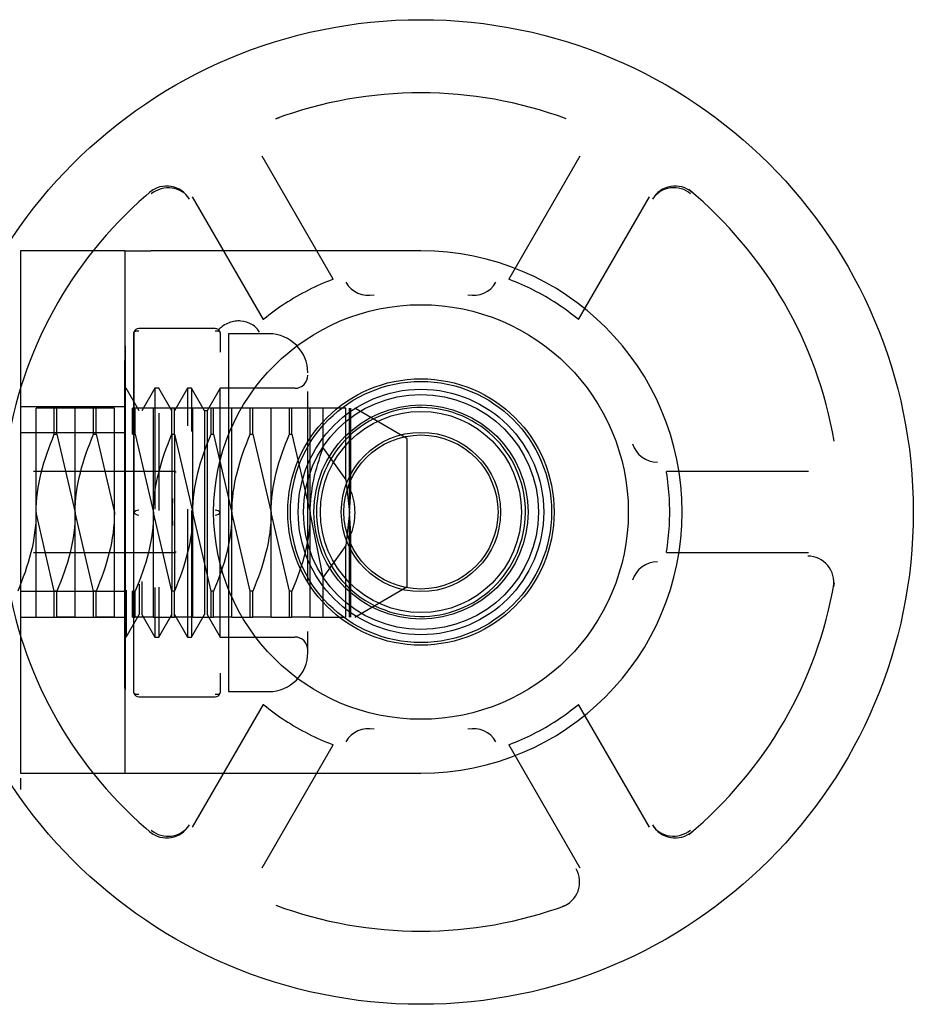
# Model space of a CAD drawing. Units: inches. Extents: x 0.4 to 16.7, y 0.3 to 10.7.
# Drawn here: x 5.7 to 5.8, y 4.4 to 4.5 of the extents above; entities that cross this region are included whole.
import ezdxf
from ezdxf.lldxf.tags import DXFTag

# ---------------------------------------------------------------- set-up
doc = ezdxf.new("R2010")
doc.units = ezdxf.units.IN
doc.header["$MEASUREMENT"] = 0
doc.layers.add('__ADD-OA001_ENGI', color=7, linetype='Continuous')
doc.layers.add('Default', color=7, linetype='Continuous')
tags = doc.linetypes.add('HIDDEN2', pattern=[0.1875, 0.125, -0.0625]).pattern_tags.tags
tags[6:7] = [DXFTag(74, 4), DXFTag(75, 0), DXFTag(340, '0'), DXFTag(46, 0.0), DXFTag(50, 0.0), DXFTag(44, 0.0), DXFTag(45, 0.0)]
tags[4:5] = [DXFTag(74, 4), DXFTag(75, 0), DXFTag(340, '0'), DXFTag(46, 0.0), DXFTag(50, 0.0), DXFTag(44, 0.0), DXFTag(45, 0.0)]

# ---------------------------------------------------------------- blocks, each defined once
blk = doc.blocks.new('SE3')
at = {"layer": '__ADD-OA001_ENGI', "color": 7, "linetype": 'HIDDEN2'}
for p, q in [((5.7319639741, 4.4571191942), (5.7321638471, 4.4571918964)), ((5.7472836335, 4.4571191942), (5.7470837605, 4.4571918964)), ((5.7349914513, 4.448652235), (5.7312472626, 4.4551373606)), ((5.7480003449, 4.4551373606), (5.7442561562, 4.448652235)), ((5.725486024, 4.4533791479), (5.7253231255, 4.4532424039)), ((5.7537615836, 4.4533791479), (5.7539244821, 4.4532424039)), ((5.7275606979, 4.4530089215), (5.731304887, 4.4465237961)), ((5.7479427205, 4.4465237962), (5.7516869096, 4.4530089215)), ((5.7240013963, 4.450151415), (5.7184895853, 4.450151415)), ((5.7184895853, 4.450151415), (5.7184895853, 4.4225923599)), ((5.7240013963, 4.450151415), (5.7240013963, 4.4225923599)), ((5.7240013963, 4.450151415), (5.7253793491, 4.450151415)), ((5.7396238038, 4.450151415), (5.7253793491, 4.450151415)), ((5.7244829567, 4.4458423901), (5.7244829566, 4.4363374392)), ((5.7244829567, 4.4363374387), (5.7244829567, 4.4458423901)), ((5.728766795, 4.4460520056), (5.7247478086, 4.4460520056)), ((5.7290316469, 4.4458423901), (5.7290316469, 4.4448116203)), ((5.7294735722, 4.445776415), (5.7294735722, 4.4268984623)), ((5.7315908751, 4.445776415), (5.7294735722, 4.445776415)), ((5.7240121349, 4.4451366689), (5.7240121349, 4.4269989237)), ((5.7240013963, 4.427075042), (5.7240013963, 4.4443588548)), ((5.7247592703, 4.4417114544), (5.7240730986, 4.4428999387)), ((5.7255832373, 4.4428999387), (5.7248970656, 4.4417114544)), ((5.7255832373, 4.4428999387), (5.7255832373, 4.4365176163)), ((5.7257955396, 4.4428999387), (5.7255832373, 4.4428999387)), ((5.7264817113, 4.4417114544), (5.7257955396, 4.4428999387)), ((5.7273056782, 4.4428999387), (5.7266195065, 4.4417114544)), ((5.7273056782, 4.4428999387), (5.7273056782, 4.4409249046)), ((5.7275179805, 4.4428999387), (5.7273056782, 4.4428999387)), ((5.7275179805, 4.4428999387), (5.7275179805, 4.4406165543)), ((5.7282041522, 4.4417114544), (5.7275179805, 4.4428999387)), ((5.7290281192, 4.4428999387), (5.7283419475, 4.4417114544)), ((5.7290281192, 4.4297749387), (5.7290281192, 4.4428999387)), ((5.7329688278, 4.4428999387), (5.7290281192, 4.4428999387)), ((5.7336578042, 4.432651415), (5.7336578042, 4.4427218189)), ((5.7240013963, 4.4419181473), (5.7184895853, 4.4419181473)), ((5.7193163569, 4.4363374387), (5.7193163569, 4.4418492497)), ((5.7202809239, 4.4418492497), (5.7193163569, 4.4418492497)), ((5.7202809239, 4.4404712969), (5.7202809239, 4.4418492497)), ((5.7204187191, 4.4418492497), (5.7202809239, 4.4418492497)), ((5.7213832861, 4.4418492497), (5.7204187191, 4.4418492497)), ((5.7204187191, 4.4404712969), (5.7204187191, 4.4418492497)), ((5.7213832861, 4.4363374387), (5.7213832861, 4.4418492497)), ((5.722347853, 4.4418492497), (5.7213832861, 4.4418492497)), ((5.722347853, 4.4404712969), (5.722347853, 4.4418492497)), ((5.7224856483, 4.4418492497), (5.722347853, 4.4418492497)), ((5.7234502152, 4.4418492497), (5.7224856483, 4.4418492497)), ((5.7224856483, 4.4404712969), (5.7224856483, 4.4418492497)), ((5.7234502152, 4.4363374387), (5.7234502152, 4.4418492497)), ((5.7244147821, 4.4404712969), (5.7244147821, 4.4418492497)), ((5.7245525774, 4.4418492497), (5.7244147821, 4.4418492497)), ((5.7255171443, 4.4418492497), (5.7245525774, 4.4418492497)), ((5.7245525774, 4.4404712969), (5.7245525774, 4.4418492497)), ((5.7255171443, 4.4363374387), (5.7255171443, 4.4418492497)), ((5.7264817113, 4.4418492497), (5.7255171443, 4.4418492497)), ((5.7264817113, 4.4404712969), (5.7264817113, 4.4418492497)), ((5.7266195065, 4.4418492497), (5.7264817113, 4.4418492497)), ((5.7275840735, 4.4418492497), (5.7266195065, 4.4418492497)), ((5.7266195065, 4.4404712969), (5.7266195065, 4.4418492497)), ((5.7275840735, 4.4363374387), (5.7275840735, 4.4418492497)), ((5.7285486404, 4.4418492497), (5.7275840735, 4.4418492497)), ((5.7282041522, 4.4417114544), (5.7282041522, 4.4309634229)), ((5.7283419475, 4.4417114544), (5.7282041522, 4.4417114544)), ((5.7283419475, 4.4417114544), (5.7283419475, 4.4309634229)), ((5.7285486404, 4.4404712969), (5.7285486404, 4.4418492497)), ((5.7286864357, 4.4418492497), (5.7285486404, 4.4418492497)), ((5.7296510026, 4.4418492497), (5.7286864357, 4.4418492497)), ((5.7286864357, 4.4404712969), (5.7286864357, 4.4418492497)), ((5.7296510026, 4.4363374387), (5.7296510026, 4.4418492497)), ((5.7306155695, 4.4418492497), (5.7296510026, 4.4418492497)), ((5.7306155695, 4.4404712969), (5.7306155695, 4.4418492497)), ((5.7307533648, 4.4418492497), (5.7306155695, 4.4418492497)), ((5.7317179317, 4.4418492497), (5.7307533648, 4.4418492497)), ((5.7307533648, 4.4404712969), (5.7307533648, 4.4418492497)), ((5.7317179317, 4.4363374387), (5.7317179317, 4.4418492497)), ((5.7326824987, 4.4418492497), (5.7317179317, 4.4418492497)), ((5.7326824987, 4.4404712969), (5.7326824987, 4.4418492497)), ((5.7328202939, 4.4418492497), (5.7326824987, 4.4418492497)), ((5.7337848609, 4.4418492497), (5.7328202939, 4.4418492497)), ((5.7328202939, 4.4404712969), (5.7328202939, 4.4418492497)), ((5.7337848609, 4.4363374387), (5.7337848609, 4.4418492497)), ((5.7344590918, 4.4418492497), (5.7337848609, 4.4418492497)), ((5.7344590918, 4.4397353113), (5.7344590918, 4.4418492497)), ((5.7356648676, 4.4418492497), (5.7344590918, 4.4418492497)), ((5.7356648676, 4.4380738043), (5.7356648676, 4.4418492497)), ((5.73585179, 4.4363374387), (5.73585179, 4.4418492497)), ((5.7359311113, 4.437460824), (5.7359311113, 4.4418492497)), ((5.7388832861, 4.4402581269), (5.7361273806, 4.4418492497)), ((5.7257955396, 4.441591169), (5.7257955396, 4.4364494193)), ((5.7184895853, 4.4405745022), (5.7240013963, 4.4405745022)), ((5.7202809239, 4.4404712969), (5.7204187191, 4.4404712969)), ((5.7204187191, 4.4404712969), (5.7213832861, 4.4363374387)), ((5.722347853, 4.4404712969), (5.7224856483, 4.4404712969)), ((5.7224856483, 4.4404712969), (5.7234502152, 4.4363374387)), ((5.7244147821, 4.4404712969), (5.7245525774, 4.4404712969)), ((5.7245525774, 4.4404712969), (5.7255171443, 4.4363374387)), ((5.7264817113, 4.4404712969), (5.7266195065, 4.4404712969)), ((5.7264817113, 4.4404712969), (5.7264817113, 4.4321948837)), ((5.7266195065, 4.4404712969), (5.7275840735, 4.4363374387)), ((5.7266195065, 4.4404712969), (5.7266195065, 4.4322035804)), ((5.7285486404, 4.4404712969), (5.7286864357, 4.4404712969)), ((5.7286864357, 4.4404712969), (5.7296510026, 4.4363374387)), ((5.7306155695, 4.4404712969), (5.7307533648, 4.4404712969)), ((5.7307533648, 4.4404712969), (5.7317179317, 4.4363374387)), ((5.7326824987, 4.4404712969), (5.7328202939, 4.4404712969)), ((5.7328202939, 4.4404712969), (5.7337848609, 4.4363374387)), ((5.7388832861, 4.4402581269), (5.7388832861, 4.4324167504)), ((5.7614214133, 4.4401119337), (5.7613844388, 4.44032138)), ((5.7344590918, 4.4397353113), (5.7356648676, 4.4380738043)), ((5.7336578042, 4.4385605557), (5.7336578042, 4.4368845333)), ((5.7266725346, 4.4385003264), (5.7191841568, 4.4385003266)), ((5.7356648676, 4.4380738043), (5.73585179, 4.4363374387)), ((5.7600634508, 4.4385003266), (5.7525750729, 4.4385003264)), ((5.73585179, 4.4363374387), (5.7359311113, 4.437460824)), ((5.7273056782, 4.4365176163), (5.7273056782, 4.4297749387)), ((5.7275179805, 4.4364494193), (5.7275179805, 4.4297749387)), ((5.7193163569, 4.4308256276), (5.7193163569, 4.4363374387)), ((5.7202809239, 4.4322035804), (5.7193163569, 4.4363374387)), ((5.7213832861, 4.4308256276), (5.7213832861, 4.4363374387)), ((5.722347853, 4.4322035804), (5.7213832861, 4.4363374387)), ((5.7234502152, 4.4308256276), (5.7234502152, 4.4363374387)), ((5.7244829567, 4.4268324873), (5.7244829566, 4.4363374381)), ((5.7255171443, 4.4308256276), (5.7255171443, 4.4363374387)), ((5.7264817113, 4.4322035804), (5.7255171443, 4.4363374387)), ((5.7275840735, 4.4308256276), (5.7275840735, 4.4363374387)), ((5.7285486404, 4.4322035804), (5.7275840735, 4.4363374387)), ((5.7296510026, 4.4308256276), (5.7296510026, 4.4363374387)), ((5.7306155695, 4.4322035804), (5.7296510026, 4.4363374387)), ((5.7317179317, 4.4308256276), (5.7317179317, 4.4363374387)), ((5.7326824987, 4.4322035804), (5.7317179317, 4.4363374387)), ((5.7337848609, 4.4308256276), (5.7337848609, 4.4363374387)), ((5.7344590918, 4.432939566), (5.7337848609, 4.4363374387)), ((5.73585179, 4.4363374387), (5.7356648676, 4.4346010731)), ((5.73585179, 4.4308256276), (5.73585179, 4.4363374387)), ((5.7359311113, 4.4352140533), (5.73585179, 4.4363374387)), ((5.7359311113, 4.4308256276), (5.7359311113, 4.4352140533)), ((5.7356648676, 4.4346010731), (5.7344590918, 4.432939566)), ((5.7356648676, 4.4308256276), (5.7356648676, 4.4346010731)), ((5.7191841568, 4.4342434484), (5.7266725346, 4.4342434486)), ((5.7525750729, 4.4342434486), (5.7600634508, 4.4342434484)), ((5.7344590918, 4.4308256276), (5.7344590918, 4.432939566)), ((5.7247592703, 4.43255895), (5.7247592703, 4.4309634229)), ((5.7248970656, 4.4326967831), (5.7248970656, 4.4309634229)), ((5.7255832373, 4.4323953964), (5.7255832373, 4.4297749387)), ((5.7257955396, 4.432414357), (5.7257955396, 4.4297749387)), ((5.7361273806, 4.4308256276), (5.7388832861, 4.4324167504)), ((5.7614214133, 4.4326318413), (5.7613844388, 4.432422395)), ((5.7240013963, 4.4321692728), (5.7184895853, 4.4321692728)), ((5.7202809239, 4.4308256276), (5.7202809239, 4.4322035804)), ((5.7204187191, 4.4322035804), (5.7202809239, 4.4322035804)), ((5.7204187191, 4.4308256276), (5.7204187191, 4.4322035804)), ((5.722347853, 4.4308256276), (5.722347853, 4.4322035804)), ((5.7224856483, 4.4322035804), (5.722347853, 4.4322035804)), ((5.7224856483, 4.4308256276), (5.7224856483, 4.4322035804)), ((5.7240730986, 4.4322527275), (5.7240730986, 4.4297749387)), ((5.7244147821, 4.4308256276), (5.7244147821, 4.4322035804)), ((5.7245525774, 4.4322035804), (5.7244147821, 4.4322035804)), ((5.7245525774, 4.4308256276), (5.7245525774, 4.4322035804)), ((5.7264817113, 4.4308256276), (5.7264817113, 4.4322035804)), ((5.7266195065, 4.4322035804), (5.7264817113, 4.4322035804)), ((5.7266195065, 4.4308256276), (5.7266195065, 4.4322035804)), ((5.7285486404, 4.4308256276), (5.7285486404, 4.4322035804)), ((5.7286864357, 4.4322035804), (5.7285486404, 4.4322035804)), ((5.7286864357, 4.4308256276), (5.7286864357, 4.4322035804)), ((5.7306155695, 4.4308256276), (5.7306155695, 4.4322035804)), ((5.7307533648, 4.4322035804), (5.7306155695, 4.4322035804)), ((5.7307533648, 4.4308256276), (5.7307533648, 4.4322035804)), ((5.7326824987, 4.4308256276), (5.7326824987, 4.4322035804)), ((5.7328202939, 4.4322035804), (5.7326824987, 4.4322035804)), ((5.7328202939, 4.4308256276), (5.7328202939, 4.4322035804)), ((5.7184895853, 4.4308256276), (5.7240013963, 4.4308256276)), ((5.7193163569, 4.4308256276), (5.7202809239, 4.4308256276)), ((5.7213832861, 4.4308256276), (5.7204187191, 4.4308256276)), ((5.7213832861, 4.4308256276), (5.722347853, 4.4308256276)), ((5.7234502152, 4.4308256276), (5.7224856483, 4.4308256276)), ((5.7240730986, 4.4297749387), (5.7247592703, 4.4309634229)), ((5.7244147821, 4.4308256276), (5.7245525774, 4.4308256276)), ((5.7255171443, 4.4308256276), (5.7245525774, 4.4308256276)), ((5.7248970656, 4.4309634229), (5.7255832373, 4.4297749387)), ((5.7255171443, 4.4308256276), (5.7264817113, 4.4308256276)), ((5.7257955396, 4.4297749387), (5.7264817113, 4.4309634229)), ((5.7264817113, 4.4308256276), (5.7266195065, 4.4308256276)), ((5.7266195065, 4.4309634229), (5.7273056782, 4.4297749387)), ((5.7275840735, 4.4308256276), (5.7266195065, 4.4308256276)), ((5.7275179805, 4.4297749387), (5.7282041522, 4.4309634229)), ((5.7275840735, 4.4308256276), (5.7285486404, 4.4308256276)), ((5.7283419475, 4.4309634229), (5.7290281192, 4.4297749387)), ((5.7285486404, 4.4308256276), (5.7286864357, 4.4308256276)), ((5.7296510026, 4.4308256276), (5.7286864357, 4.4308256276)), ((5.7296510026, 4.4308256276), (5.7306155695, 4.4308256276)), ((5.7306155695, 4.4308256276), (5.7307533648, 4.4308256276)), ((5.7317179317, 4.4308256276), (5.7307533648, 4.4308256276)), ((5.7317179317, 4.4308256276), (5.7326824987, 4.4308256276)), ((5.7326824987, 4.4308256276), (5.7328202939, 4.4308256276)), ((5.7337848609, 4.4308256276), (5.7328202939, 4.4308256276)), ((5.7337848609, 4.4308256276), (5.7344590918, 4.4308256276)), ((5.7344590918, 4.4308256276), (5.7356648676, 4.4308256276)), ((5.7255832373, 4.4297749387), (5.7257955396, 4.4297749387)), ((5.7273056782, 4.4297749387), (5.7275179805, 4.4297749387)), ((5.7290281192, 4.4297749387), (5.7329688278, 4.4297749387)), ((5.7336578042, 4.4289653914), (5.7336578042, 4.4300696364)), ((5.7290316469, 4.4278632571), (5.7290316469, 4.4268324873)), ((5.7247478086, 4.4266228717), (5.728766795, 4.4266228717)), ((5.7294735722, 4.4268984623), (5.7315908751, 4.4268984623)), ((5.7313048871, 4.4262199788), (5.7275606979, 4.4197348535)), ((5.7516869096, 4.4197348535), (5.7479427205, 4.4262199788)), ((5.7312472626, 4.4176064144), (5.7349914513, 4.4240915399)), ((5.7442561562, 4.4240915399), (5.7480003449, 4.4176064144)), ((5.7184895853, 4.4225923599), (5.7240013963, 4.4225923599)), ((5.7240013963, 4.4225923599), (5.7253793491, 4.4225923599)), ((5.7253793491, 4.4225923599), (5.7396238038, 4.4225923599)), ((5.7184895853, 4.4223204059), (5.7184895853, 4.4217311395)), ((5.725486024, 4.419364627), (5.7253231255, 4.419501371)), ((5.7537615836, 4.419364627), (5.7539244821, 4.419501371)), ((5.7319639741, 4.4156245808), (5.7321638471, 4.4155518786)), ((5.7472836335, 4.4156245808), (5.7470837605, 4.4155518786))]:
    blk.add_line(p, q, dxfattribs=at)
for radius in [0.0259744094488189, 0.0109375, 0.0070275590551181, 0.0068897637795276, 0.0064763779527751, 0.0062007874015065, 0.0056496062992126, 0.0053051181102362, 0.0042027559055118, 0.0040649606299213]:
    blk.add_circle((5.7396238038, 4.4363718875), radius, dxfattribs=at)
for centre, radius, start, end in [((5.7396238038, 4.4363718875), 0.0221161417322835, 69.7360384907, 110.2639615093), ((5.7396238038, 4.4363718875), 0.0221161417322835, 129.7360384907, 170.2639615093), ((5.7262139883, 4.4521912442), 0.0013778872219947, 29.9983194506, 130.2814331914), ((5.7530336215, 4.4521912318), 0.0013778953326525, 49.7189707582, 150.0012765999), ((5.7529677451, 4.4521289374), 0.0013547790282518, 49.2973886363, 146.3241998296), ((5.7396238038, 4.4363718875), 0.0221161417322836, 9.7360384907, 50.2639615094), ((5.7396238038, 4.4363718875), 0.0137795275590551, 270, 90), ((5.7396238038, 4.4363718875), 0.0131250000000314, 110.8348412938, 116.8867345438), ((5.7396238038, 4.4363718875), 0.0131249999673311, 110.6673141799, 110.8348412942), ((5.7368595939, 4.4491834948), 0.0013782963923409, 210.0167697985, 282.1603919634), ((5.7423880807, 4.4491833436), 0.0013781626907187, 257.8355587806, 329.9872794595), ((5.7396238038, 4.4363718875), 0.0131249999547687, 69.1651587057, 69.3326859244), ((5.7396238038, 4.4363718875), 0.0131250000000187, 63.1132654563, 69.1651587063), ((5.7396238038, 4.4363718875), 0.013125, 116.8867345438, 123.1132654563), ((5.7396238038, 4.4363718875), 0.0131250000000001, 56.8867345437, 63.1132654563), ((5.7396238038, 4.4363718875), 0.0131250000000433, 123.1132654563, 129.1651587063), ((5.7396238038, 4.4363718875), 0.0131249999999902, 50.8348412937, 56.8867345437), ((5.7396238038, 4.4363718875), 0.0131249999854171, 129.1651587061, 129.3326859244), ((5.7396238038, 4.4363718875), 0.0131249999773842, 50.6673141801, 50.8348412942), ((5.7315908751, 4.4437094859), 0.0020669291338583, 0, 90), ((5.7329688278, 4.443588915), 0.0006889763779528, 270, 0), ((5.7396238038, 4.4363718875), 0.005511811023622, 330.9491383548, 150.9491383548), ((5.7521010279, 4.4403837354), 0.0013782165730015, 197.8371907664, 269.9856474737), ((5.7396238038, 4.4363718875), 0.0055118110236221, 150.9491383548, 330.9491383548), ((5.7396238038, 4.4363718875), 0.0131249999879873, 170.6673141798, 170.8348412938), ((5.7396238037, 4.4363718875), 0.0131250000326376, 9.1651587063, 9.3326858572), ((5.7396238038, 4.4363718875), 0.0131249999999747, 3.1132654563, 9.1651587063), ((5.7396238038, 4.4363718875), 0.013125, 176.8867345437, 183.1132654563), ((5.7396238038, 4.4363718875), 0.013125, 356.8867345437, 3.1132654563), ((5.7396238038, 4.4363718875), 0.0131249999999566, 350.8348412937, 356.8867345438), ((5.7396238038, 4.4363718875), 0.0131250000267822, 189.1651587063, 189.3326858573), ((5.7396238038, 4.4363718875), 0.0131249999877808, 350.6673141798, 350.8348412937), ((5.7600286392, 4.432668294), 0.0013779182254716, 349.7201108861, 90.000136472), ((5.7521010275, 4.4323600401), 0.0013782160181031, 90.0143357223, 162.1628260396), ((5.7396238038, 4.4363718875), 0.0221161417322834, 189.7360384907, 230.2639615093), ((5.7396238038, 4.4363718875), 0.0221161417322834, 309.7360384907, 350.2639615094), ((5.7329688278, 4.4290859623), 0.0006889763779527, 0, 90), ((5.7315908751, 4.4289653914), 0.0020669291338583, 270, 0), ((5.7396238038, 4.4363718875), 0.0131250000607284, 230.6673141801, 230.8348412931), ((5.7396238038, 4.4363718875), 0.0131249999999984, 230.8348412937, 236.8867345437), ((5.7396238038, 4.4363718875), 0.0131249999999889, 303.1132654563, 309.1651587063), ((5.7396238038, 4.4363718875), 0.0131250000398394, 309.1651587065, 309.3326858573), ((5.7396238038, 4.4363718875), 0.0131249999999999, 236.8867345437, 243.1132654563), ((5.7396238038, 4.4363718875), 0.013125, 296.8867345437, 303.1132654563), ((5.7396238038, 4.4363718875), 0.0131250000000135, 243.1132654563, 249.1651587062), ((5.7368595269, 4.4235604314), 0.0013781626907187, 77.8355587806, 149.9872794595), ((5.7423880136, 4.4235602802), 0.0013782963923457, 30.0167697986, 102.1603919632), ((5.7396238038, 4.4363718875), 0.0131250000000378, 290.8348412938, 296.8867345437), ((5.7396238038, 4.4363718875), 0.0131250000375333, 249.1651587068, 249.3326858577), ((5.7396238038, 4.4363718875), 0.0131250000504048, 290.66731418, 290.8348412932), ((5.7262139861, 4.4205525432), 0.0013778953339387, 229.7189708223, 330.0012765358), ((5.7262798624, 4.4206148376), 0.0013547790282516, 229.2973886364, 326.3241998296), ((5.7530336193, 4.4205525307), 0.0013778872231205, 209.9983195066, 310.2814331353), ((5.7466188465, 4.4168489735), 0.0013778970420938, 289.7190558955, 30.0011914625), ((5.7396238038, 4.4363718875), 0.0221161417322834, 249.7360384907, 290.2639615094)]:
    blk.add_arc(centre, radius, start, end, dxfattribs=at)
for centre, major_axis, ratio, start_param, end_param in [((5.7262141335, 4.4521912814), (0.001219551989044382, 0.0006414411458003841), 0.9142392148, 0.0430870961389642, 1.771481047861584), ((5.7247478086, 4.445776415), (-1.888839643529879e-11, -0.0002755905511835199), 0.9898157924, 3.141592653589793, 4.470646340697231), ((5.7247478086, 4.445776415), (-0.0002718672074074001, 4.514834921959923e-05), 0.4949079048, 4.794392862250395, 6.123446481539055), ((5.728766795, 4.445776415), (0.0002718672074018876, 4.514834924487275e-05), 0.494907905, 0.1597388256952952, 1.488792444931433), ((5.728766795, 4.445776415), (-1.957685379728413e-11, 0.0002755905512069263), 0.9898157924, 4.954131617601767, 6.283183302322624), ((5.7247478086, 4.4363374386), (-0.0002718672050569567, -4.514837885895734e-05), 0.4949082123, 4.630384933305379, 5.959438552560167), ((5.728766795, 4.4363374387), (-0.000271867207492, 4.514834870389189e-05), 0.4949078876, 3.465339242006152, 4.794392861276042), ((5.7247478086, 4.4363374386), (0.0002718672092044972, -4.514833833390619e-05), 0.4949075398, 3.465339222715599, 4.794392841979951), ((5.728766795, 4.4363374387), (0.0002718672074880173, 4.514834872916541e-05), 0.4949078875, 4.630385099447398, 5.959438718706481), ((5.7247478086, 4.4268984623), (-0.000271867207768589, -4.514833929620356e-05), 0.4949079153, 0.1597388993786417, 1.488792518654822), ((5.7247478086, 4.4268984623), (7.912244945952534e-10, -0.0002755905508546053), 0.9898157936, 4.954128846137623, 6.283182465408577), ((5.728766795, 4.4268984623), (0.0002718672074074001, -4.514834921347989e-05), 0.4949079048, 4.794392862206905, 6.12344648150086), ((5.728766795, 4.4268984623), (1.937671972786226e-11, 0.0002755905511740348), 0.9898157925, 3.141592653590597, 4.470646342449253), ((5.7530334741, 4.4205524936), (-0.001219551989044994, -0.0006414411457991603), 0.9142392148, 0.0430870961492076, 1.771481047863078)]:
    blk.add_ellipse(centre, major_axis=major_axis, ratio=ratio, start_param=start_param, end_param=end_param, dxfattribs=at)
for points, knots in [([(5.731104572671669, 4.445860365884352), (5.731058344631657, 4.445928563948187), (5.730949780141253, 4.446088724059771), (5.730640892326293, 4.44633315916796), (5.730230008015065, 4.446462980441075), (5.729813043965283, 4.446448400979205), (5.729491808428238, 4.446366276605877), (5.729201863355482, 4.44622113994141), (5.729043403260842, 4.446081590006068), (5.728974189340085, 4.446020635870025)], [0, 0, 0, 0, 0.1066218547029566, 0.250396670903316, 0.4991607642129209, 0.6226912832966929, 0.7495936342789754, 0.8906247885741155, 1, 1, 1, 1]), ([(5.71931635692987, 4.436337438666443), (5.719316356929903, 4.437055323262201), (5.71941662729718, 4.43775667499651), (5.719761523067011, 4.439135576799054), (5.720004043171326, 4.439812057201566), (5.720280923858985, 4.44047129693416)], [0, 0, 0, 0, 0.5, 0.5, 1, 1, 1, 1]), ([(5.721383286063756, 4.436337438666443), (5.721383286063787, 4.437055323262201), (5.721483556431068, 4.43775667499651), (5.721828452200898, 4.439135576799054), (5.722070972305211, 4.439812057201561), (5.722347852992873, 4.44047129693416)], [0, 0, 0, 0, 0.5, 0.5, 1, 1, 1, 1]), ([(5.725517144331453, 4.436337438666444), (5.725517144331487, 4.437055323262201), (5.725617414698765, 4.437756674996511), (5.725962310468596, 4.439135576799054), (5.72620483057291, 4.439812057201565), (5.726481711260571, 4.44047129693416)], [0, 0, 0, 0, 0.4999999999999999, 0.4999999999999999, 1, 1, 1, 1]), ([(5.727584073465342, 4.436337438666444), (5.727584073465371, 4.437055323262202), (5.727684343832652, 4.43775667499651), (5.728029239602483, 4.439135576799054), (5.728271759706796, 4.439812057201559), (5.728548640394458, 4.44047129693416)], [0, 0, 0, 0, 0.5, 0.5, 1, 1, 1, 1]), ([(5.72965100259923, 4.436337438666444), (5.729651002599254, 4.437055323262203), (5.72975127296654, 4.43775667499651), (5.730096168736371, 4.439135576799054), (5.730338688840681, 4.439812057201555), (5.730615569528346, 4.44047129693416)], [0, 0, 0, 0, 0.5, 0.5, 1, 1, 1, 1]), ([(5.731717931733038, 4.436337438666444), (5.731717931733071, 4.437055323262202), (5.73181820210035, 4.437756674996511), (5.732163097870181, 4.439135576799054), (5.732405617974494, 4.439812057201563), (5.732682498662156, 4.44047129693416)], [0, 0, 0, 0, 0.5, 0.5, 1, 1, 1, 1]), ([(5.733784860866926, 4.436337438666444), (5.733784860866954, 4.436922762095548), (5.733851179480826, 4.437497150724229), (5.73408783973185, 4.438628776371605), (5.734258012447919, 4.439187914966515), (5.73445909175649, 4.43973531130286)], [0, 0, 0, 0, 0.5000000000000001, 0.5000000000000001, 1, 1, 1, 1]), ([(5.73593111128184, 4.437460823985753), (5.736056986198408, 4.437096923892314), (5.736127380551883, 4.436723330660225), (5.736127380551883, 4.435951546672664), (5.736056986198408, 4.435577953440574), (5.735931111281841, 4.43521405334721)], [0, 0, 0, 0, 0.5, 0.5, 1, 1, 1, 1]), ([(5.71931635692987, 4.436337438666443), (5.71931635692983, 4.435619554070685), (5.719216086562559, 4.434918202336373), (5.718871190792736, 4.433539300533829), (5.718628670688425, 4.432862820131309), (5.718351790000749, 4.432203580398727)], [0, 0, 0, 0, 0.5, 0.5, 1, 1, 1, 1]), ([(5.721383286063756, 4.436337438666443), (5.721383286063716, 4.435619554070685), (5.721283015696446, 4.434918202336372), (5.720938119926624, 4.433539300533825), (5.720695599822308, 4.432862820131299), (5.720418719134621, 4.432203580398727)], [0, 0, 0, 0, 0.5, 0.5, 1, 1, 1, 1]), ([(5.723450215197644, 4.436337438666444), (5.723450215197604, 4.435619554070683), (5.723349944830324, 4.434918202336369), (5.723005049060464, 4.433539300533823), (5.72276252895613, 4.432862820131317), (5.722485648268442, 4.432203580398727)], [0, 0, 0, 0, 0.5, 0.5, 1, 1, 1, 1]), ([(5.725517144331453, 4.436337438666444), (5.725517144331413, 4.435619554070685), (5.725416873964145, 4.434918202336373), (5.725071978194321, 4.433539300533828), (5.724829458090007, 4.432862820131306), (5.724552577402328, 4.432203580398727)], [0, 0, 0, 0, 0.4999999999999999, 0.4999999999999999, 1, 1, 1, 1]), ([(5.727584073465342, 4.436337438666444), (5.7275840734653, 4.435619554070685), (5.727483803098031, 4.434918202336371), (5.727138907328207, 4.433539300533824), (5.726896387223892, 4.432862820131297), (5.726619506536201, 4.432203580398727)], [0, 0, 0, 0, 0.5, 0.5, 1, 1, 1, 1]), ([(5.72965100259923, 4.436337438666444), (5.729651002599189, 4.435619554070683), (5.729550732231908, 4.434918202336368), (5.729205836462048, 4.433539300533822), (5.728963316357714, 4.432862820131314), (5.728686435670023, 4.432203580398727)], [0, 0, 0, 0, 0.5000000000000001, 0.5000000000000001, 1, 1, 1, 1]), ([(5.731717931733038, 4.436337438666444), (5.731717931732999, 4.435619554070686), (5.731617661365729, 4.434918202336373), (5.731272765595905, 4.433539300533827), (5.731030245491591, 4.432862820131303), (5.730753364803908, 4.432203580398728)], [0, 0, 0, 0, 0.5, 0.5, 1, 1, 1, 1]), ([(5.733784860866926, 4.436337438666444), (5.733784860866884, 4.435619554070684), (5.733684590499605, 4.43491820233637), (5.733339694729745, 4.433539300533825), (5.733097174625413, 4.432862820131321), (5.73282029393773, 4.432203580398728)], [0, 0, 0, 0, 0.5, 0.5, 1, 1, 1, 1])]:
    blk.add_open_spline(points, degree=3, knots=knots, dxfattribs=at)

msp = doc.modelspace()

# ---------------------------------------------------------------- block references
at = {"layer": 'Default'}
msp.add_blockref('SE3', (0, 0), dxfattribs=at)

doc.saveas('drawing.dxf')
